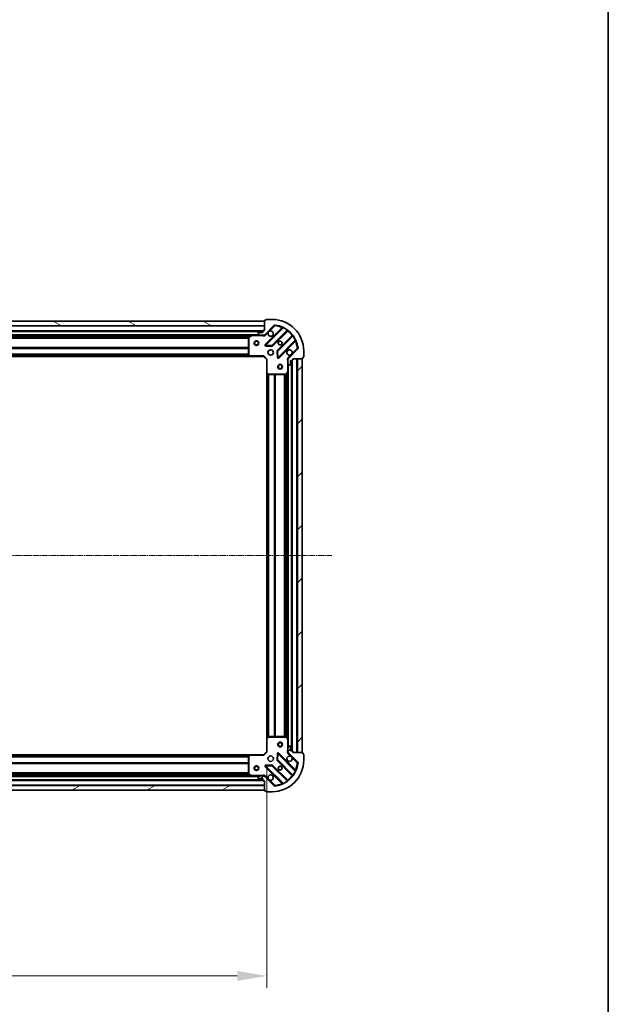
# Model space of a CAD drawing. Units: millimetres. Extents: x 0 to 9304, y 0 to 2108.
# Drawn here: x 2829 to 3203, y 428 to 1054 of the extents above; entities that cross this region are included whole.
import ezdxf

# ---------------------------------------------------------------- set-up
doc = ezdxf.new("R2010")
doc.units = ezdxf.units.MM
doc.header["$LTSCALE"] = 0.666667
doc.linetypes.add('CHAIN', pattern=[0.3543, 0.2362, -0.0295, 0.0591, -0.0295])
doc.layers.get('Defpoints').update_dxf_attribs({"lineweight": 25})
for name, color, linetype, lineweight in [('Border (ISO)', 7, 'Continuous', 35), ('Dimension (ISO)', 7, 'Continuous', 18), ('Dimension (ISO) @ 1', 7, 'Continuous', 18), ('Visible (ISO)', 7, 'Continuous', 35), ('Visible Narrow (ISO)', 7, 'Continuous', 25)]:
    doc.layers.add(name, color=color, linetype=linetype, lineweight=lineweight)
doc.layers.add('Centerline (ISO)', color=7, linetype='Continuous', lineweight=18, true_color=0x80ffff)
doc.layers.add('Hatch (ISO)', color=1, linetype='Continuous', lineweight=18, true_color=0xff0000)
doc.styles.add('Note Text (TK)', font='MS PGothic.ttf')
doc.dimstyles.new('Default - Method 1b (TK)', dxfattribs={"dimscale": 0.666667, "dimtxt": 2.5, "dimasz": 2.5, "dimexe": 1, "dimexo": 1.5, "dimgap": 1, "dimtad": 1, "dimtoh": 1, "dimrnd": 1e-08, "dimdsep": 46, "dimtxsty": 'Note Text (TK)', "dimcen": 0.09, "dimdle": 5, "dimclrd": 100, "dimclre": 100, "dimclrt": 7, "dimadec": 1, "dimazin": 1, "dimtfac": 1, "dimtmove": 0, "dimatfit": 3, "dimfxl": 0, "dimtolj": 1, "dimlwd": -1, "dimlwe": -1, "dimarcsym": 0})
pattern_1 = [(45, (161.917, -60), (-16.83798, 16.83798), [])]

# ---------------------------------------------------------------- blocks, each defined once
blk = doc.blocks.new('図面枠 tk図枠')
at = {"layer": 'Border (ISO)'}
blk.add_line((405.5, 289), (405.5, 8), dxfattribs=at)
blk = doc.blocks.new('*D33')
at = {"layer": 'Defpoints', "color": 0, "transparency": 16777216}
for p in [(2533.27, 588.84), (2986.27, 588.84), (2986.27, 446.34)]:
    blk.add_point(p, dxfattribs=at)
at = {"layer": 'Dimension (ISO)', "color": 100, "transparency": 16777216}
for p, q in [((2533.27, 577.59), (2533.27, 438.84)), ((2986.27, 577.59), (2986.27, 438.84)), ((2552.02, 446.34), (2967.52, 446.34))]:
    blk.add_line(p, q, dxfattribs=at)
for points in [[(2552.02, 449.46), (2552.02, 443.21), (2533.27, 446.34)], [(2967.52, 449.46), (2967.52, 443.21), (2986.27, 446.34)]]:
    blk.add_solid(points, dxfattribs=at)
at = {"layer": 'Dimension (ISO)', "color": 7, "transparency": 16777216, "insert": (2740.49, 463.21), "char_height": 18.75, "attachment_point": 4, "style": 'Note Text (TK)'}
blk.add_mtext('\\A1;453', dxfattribs=at)

msp = doc.modelspace()

# ---------------------------------------------------------------- hatches: boundary and pattern name
at = {"layer": 'Hatch (ISO)'}
h = msp.add_hatch(dxfattribs=at)
h.set_pattern_fill('ANSI31', color=256, scale=190.5, angle=105.00024554, style=0)
h.set_pattern_definition([(150.0002, (161.917, -60), (-11.90616, -20.62228), [])])
h.paths.add_polyline_path([(2984.77176, 862.33833), (2534.77176, 862.33833), (2534.77176, 859.33833), (2984.77176, 859.33833)])
h = msp.add_hatch(dxfattribs=at)
h.set_pattern_fill('ANSI31', color=256, scale=190.5, style=0)
h.set_pattern_definition(pattern_1)
h.paths.add_polyline_path([(3008.77176, 588.33833), (3008.77176, 838.33833), (3005.77176, 838.33833), (3005.77176, 588.33833)])
h = msp.add_hatch(dxfattribs=at)
h.set_pattern_fill('ANSI31', color=256, scale=190.5, style=0)
h.set_pattern_definition(pattern_1)
edge = h.paths.add_edge_path()
edge.add_line((3002.77176, 588.33833), (3002.77176, 589.03833))
edge.add_ellipse((3002.47176, 589.03833), major_axis=(0, 0.3), ratio=1, start_angle=270, end_angle=360)
edge.add_line((3002.47176, 589.33833), (3001.47176, 589.33833))
edge.add_line((3001.47176, 589.33833), (3001.47176, 592.03833))
edge.add_ellipse((3001.17176, 592.03833), major_axis=(0, 0.3), ratio=1, start_angle=270, end_angle=360)
edge.add_line((3001.17176, 592.33833), (3000.97886, 592.33833))
edge.add_ellipse((3000.97886, 591.83833), major_axis=(-0.5, 0), ratio=1, start_angle=270, end_angle=315)
edge.add_line((3000.62531, 592.19188), (2999.9182, 591.48478))
edge.add_ellipse((3000.27176, 591.13122), major_axis=(-0.35355, -0.35355), ratio=1, start_angle=270, end_angle=315)
edge.add_line((2999.77176, 591.13122), (2999.77176, 588.75254))
edge.add_ellipse((3000.77176, 588.75254), major_axis=(0, -1), ratio=1, start_angle=270, end_angle=315)
edge.add_line((3000.06465, 588.04544), (3006.04263, 582.06745))
edge.add_ellipse((3005.68908, 581.7139), major_axis=(0.35355, -0.35355), ratio=1, start_angle=39.17289349, end_angle=90, ccw=False)
edge.add_ellipse((2989.77176, 583.33833), major_axis=(-1.67519, -16.41474), ratio=1, start_angle=11.65421302, end_angle=90, ccw=False)
edge.add_ellipse((2991.39619, 567.42101), major_axis=(-0.49742, -0.05076), ratio=1, start_angle=39.17289349, end_angle=90, ccw=False)
edge.add_line((2991.04263, 567.06745), (2985.06465, 573.04544))
edge.add_ellipse((2984.35754, 572.33833), major_axis=(-0.70711, 0.70711), ratio=1, start_angle=270, end_angle=315)
edge.add_line((2984.35754, 573.33833), (2981.97886, 573.33833))
edge.add_ellipse((2981.97886, 572.83833), major_axis=(-0.5, 0), ratio=1, start_angle=270, end_angle=315)
edge.add_line((2981.62531, 573.19188), (2980.9182, 572.48478))
edge.add_ellipse((2981.27176, 572.13122), major_axis=(-0.35355, -0.35355), ratio=1, start_angle=270, end_angle=315)
edge.add_line((2980.77176, 572.13122), (2980.77176, 571.93833))
edge.add_ellipse((2981.07176, 571.93833), major_axis=(0, -0.3), ratio=1, start_angle=270, end_angle=360)
edge.add_line((2981.07176, 571.63833), (2983.77176, 571.63833))
edge.add_line((2983.77176, 571.63833), (2983.77176, 570.63833))
edge.add_ellipse((2984.07176, 570.63833), major_axis=(0, -0.3), ratio=1, start_angle=270, end_angle=360)
edge.add_line((2984.07176, 570.33833), (2984.77176, 570.33833))
edge.add_line((2984.77176, 570.33833), (2984.77176, 564.13833))
edge.add_ellipse((2985.07176, 564.13833), major_axis=(0, -0.3), ratio=1, start_angle=270, end_angle=360)
edge.add_line((2985.07176, 563.83833), (2985.77176, 563.83833))
edge.add_line((2985.77176, 563.83833), (2985.77176, 563.63833))
edge.add_ellipse((2986.07176, 563.63833), major_axis=(0, -0.3), ratio=1, start_angle=270, end_angle=360)
edge.add_line((2986.07176, 563.33833), (2989.77176, 563.33833))
edge.add_ellipse((2989.77176, 583.33833), major_axis=(20, 0), ratio=1, start_angle=270, end_angle=360)
edge.add_line((3009.77176, 583.33833), (3009.77176, 587.03833))
edge.add_ellipse((3009.47176, 587.03833), major_axis=(0, 0.3), ratio=1, start_angle=270, end_angle=360)
edge.add_line((3009.47176, 587.33833), (3009.27176, 587.33833))
edge.add_line((3009.27176, 587.33833), (3009.27176, 588.03833))
edge.add_ellipse((3008.97176, 588.03833), major_axis=(0, 0.3), ratio=1, start_angle=270, end_angle=360)
edge.add_line((3008.97176, 588.33833), (3002.77176, 588.33833))
h = msp.add_hatch(dxfattribs=at)
h.set_pattern_fill('ANSI31', color=256, scale=190.5, angle=-14.99997778, style=0)
h.set_pattern_definition([(30, (161.917, -60), (-11.90626, 20.62223), [])])
h.paths.add_polyline_path([(2534.77176, 564.33833), (2984.77176, 564.33833), (2984.77176, 567.33833), (2534.77176, 567.33833)])

# ---------------------------------------------------------------- linework, layer by layer
at = {"layer": 'Centerline (ISO)', "linetype": 'CHAIN', "ltscale": 23.990969}
msp.add_line((2492.02176, 713.33833), (3027.52176, 713.33833), dxfattribs=at)
at = {"layer": 'Visible (ISO)'}
for p, q in [((2989.77176, 863.33833), (2986.07176, 863.33833)), ((2984.77176, 862.33833), (2534.77176, 862.33833)), ((2534.77176, 859.33833), (2984.77176, 859.33833)), ((2984.77176, 862.53833), (2984.77176, 856.33833)), ((2984.77176, 859.33833), (2984.77176, 862.33833)), ((2985.06465, 853.63122), (2991.04263, 859.60921)), ((2985.77176, 862.83833), (2985.07176, 862.83833)), ((2996.28427, 858.05085), (2985.46093, 847.22751)), ((2985.77176, 863.03833), (2985.77176, 862.83833)), ((2983.77176, 855.83833), (2535.77176, 855.83833)), ((2976.84258, 853.33833), (2542.70094, 853.33833)), ((2974.77176, 852.15292), (2974.77176, 840.95655)), ((2976.70841, 853.30666), (2974.93759, 852.42125)), ((2981.97886, 853.33833), (2976.84258, 853.33833)), ((2980.77176, 854.73833), (2980.77176, 854.54544)), ((2980.9182, 854.19188), (2981.62531, 853.48478)), ((2983.77176, 855.03833), (2981.07176, 855.03833)), ((2981.97886, 853.33833), (2984.35754, 853.33833)), ((2983.77176, 856.03833), (2983.77176, 855.03833)), ((2984.77176, 856.33833), (2984.07176, 856.33833)), ((2984.77176, 853.33833), (2984.35754, 853.33833)), ((2984.77176, 853.42815), (2984.77176, 852.98806)), ((2989.81484, 846.63167), (2999.51428, 856.33111)), ((3002.76453, 853.08085), (2993.0651, 843.38142)), ((2985.65998, 846.71566), (2989.58963, 846.54409)), ((2993.66093, 839.02751), (3004.48427, 849.85085)), ((3006.04263, 844.60921), (3000.06465, 838.63122)), ((2975.83515, 839.83833), (2543.70836, 839.83833)), ((2974.8524, 840.75189), (2975.6158, 839.93367)), ((2975.83515, 839.83833), (2984.27176, 839.83833)), ((2984.27176, 839.83833), (2984.39602, 840.13833)), ((2984.27176, 839.83833), (2986.27176, 837.83833)), ((2992.97751, 843.1562), (2993.14909, 839.22655)), ((2999.86158, 838.33833), (2999.42149, 838.33833)), ((2999.77176, 837.92412), (2999.77176, 838.33833)), ((3002.77176, 837.63833), (3002.77176, 838.33833)), ((3002.77176, 838.33833), (3008.97176, 838.33833)), ((3008.77176, 838.33833), (3005.77176, 838.33833)), ((3005.77176, 838.33833), (3005.77176, 588.33833)), ((3008.77176, 588.33833), (3008.77176, 838.33833)), ((3009.27176, 838.63833), (3009.27176, 839.33833)), ((3009.27176, 839.33833), (3009.47176, 839.33833)), ((3009.77176, 839.63833), (3009.77176, 843.33833)), ((2986.57176, 837.96259), (2986.27176, 837.83833)), ((2986.27176, 837.83833), (2986.27176, 829.40173)), ((2999.77176, 837.92412), (2999.77176, 835.54544)), ((2999.77176, 830.40915), (2999.77176, 835.54544)), ((2999.9182, 835.19188), (3000.62531, 834.48478)), ((3000.97886, 834.33833), (3001.17176, 834.33833)), ((3001.47176, 834.63833), (3001.47176, 837.33833)), ((3001.47176, 837.33833), (3002.47176, 837.33833)), ((3002.27176, 589.33833), (3002.27176, 837.33833)), ((2986.27176, 597.27493), (2986.27176, 829.40173)), ((2986.3671, 829.18237), (2987.18532, 828.41898)), ((2987.38997, 828.33833), (2998.58635, 828.33833)), ((2998.85467, 828.50417), (2999.74008, 830.27499)), ((2999.77176, 596.26751), (2999.77176, 830.40915)), ((2986.27176, 597.27493), (2986.27176, 588.83833)), ((2987.18532, 598.25768), (2986.3671, 597.49429)), ((2998.58635, 598.33833), (2987.38997, 598.33833)), ((2999.74008, 596.40167), (2998.85467, 598.17249)), ((2999.77176, 591.13122), (2999.77176, 596.26751)), ((2986.27176, 588.83833), (2984.27176, 586.83833)), ((2986.27176, 588.83833), (2986.57176, 588.71407)), ((2999.86158, 588.33833), (2999.42149, 588.33833)), ((2999.77176, 591.13122), (2999.77176, 588.75254)), ((2999.77176, 588.33833), (2999.77176, 588.75254)), ((3000.62531, 592.19188), (2999.9182, 591.48478)), ((3000.06465, 588.04544), (3006.04263, 582.06745)), ((3001.17176, 592.33833), (3000.97886, 592.33833)), ((3001.47176, 589.33833), (3001.47176, 592.03833)), ((3002.47176, 589.33833), (3001.47176, 589.33833)), ((3002.77176, 588.33833), (3002.77176, 589.03833)), ((3008.97176, 588.33833), (3002.77176, 588.33833)), ((3005.77176, 588.33833), (3008.77176, 588.33833)), ((3009.27176, 587.33833), (3009.27176, 588.03833)), ((2543.70836, 586.83833), (2975.83515, 586.83833)), ((2974.77176, 585.72011), (2974.77176, 574.52374)), ((2975.6158, 586.74299), (2974.8524, 585.92477)), ((2984.27176, 586.83833), (2975.83515, 586.83833)), ((2984.39602, 586.53833), (2984.27176, 586.83833)), ((2993.14909, 587.45011), (2992.97751, 583.52046)), ((2993.0651, 583.29524), (3002.76453, 573.59581)), ((3004.48427, 576.82581), (2993.66093, 587.64915)), ((3009.47176, 587.33833), (3009.27176, 587.33833)), ((3009.77176, 583.33833), (3009.77176, 587.03833)), ((2985.46093, 579.44915), (2996.28427, 568.62581)), ((2989.58963, 580.13257), (2985.65998, 579.961)), ((2999.51428, 570.34555), (2989.81484, 580.04499)), ((2535.77176, 570.83833), (2983.77176, 570.83833)), ((2542.70094, 573.33833), (2976.84258, 573.33833)), ((2974.93759, 574.25541), (2976.70841, 573.37)), ((2976.84258, 573.33833), (2981.97886, 573.33833)), ((2980.77176, 572.13122), (2980.77176, 571.93833)), ((2981.62531, 573.19188), (2980.9182, 572.48478)), ((2981.07176, 571.63833), (2983.77176, 571.63833)), ((2984.35754, 573.33833), (2981.97886, 573.33833)), ((2983.77176, 571.63833), (2983.77176, 570.63833)), ((2984.07176, 570.33833), (2984.77176, 570.33833)), ((2984.35754, 573.33833), (2984.77176, 573.33833)), ((2984.77176, 573.24851), (2984.77176, 573.6886)), ((2984.77176, 570.33833), (2984.77176, 564.13833)), ((2991.04263, 567.06745), (2985.06465, 573.04544)), ((2984.77176, 567.33833), (2534.77176, 567.33833)), ((2534.77176, 564.33833), (2984.77176, 564.33833)), ((2984.77176, 564.33833), (2984.77176, 567.33833)), ((2985.07176, 563.83833), (2985.77176, 563.83833)), ((2985.77176, 563.83833), (2985.77176, 563.63833)), ((2986.07176, 563.33833), (2989.77176, 563.33833))]:
    msp.add_line(p, q, dxfattribs=at)
for centre, radius in [((2979.77176, 848.33833), 1.5), ((2979.77176, 848.33833), 1.19327), ((2994.77176, 848.33833), 1.2295), ((2994.77176, 848.33833), 1.2), ((2988.77176, 842.33833), 1.7), ((2994.77176, 833.33833), 1.5), ((2994.77176, 833.33833), 1.19328), ((2994.77176, 593.33833), 1.5), ((2994.77176, 593.33833), 1.19328), ((2988.77176, 584.33833), 1.7), ((2979.77176, 578.33833), 1.5), ((2979.77176, 578.33833), 1.19328), ((2994.77176, 578.33833), 1.2295), ((2994.77176, 578.33833), 1.2)]:
    msp.add_circle(centre, radius, dxfattribs=at)
for centre, radius, start, end in [((2986.07176, 863.03833), 0.3, 90, 180), ((2989.77176, 843.33833), 20, 0, 90), ((2985.07176, 862.53833), 0.3, 90, 180), ((2991.39619, 859.25565), 0.5, 84.17289349, 135), ((2989.77176, 843.33833), 16.5, 5.82710651, 84.17289349), ((2996.07214, 858.26298), 0.3, 315, 67.1131416), ((2975.07176, 852.15292), 0.3, 116.56505118, 180), ((2976.84258, 853.03833), 0.3, 90, 116.56505118), ((2981.07176, 854.73833), 0.3, 90, 180), ((2981.27176, 854.54544), 0.5, 180, 225), ((2981.97886, 853.83833), 0.5, 225, 270), ((2984.07176, 856.03833), 0.3, 90, 180), ((2984.35754, 854.33833), 1, 270, 315), ((2988.77176, 854.33833), 1.7, 152.49982882, 117.50017118), ((2999.72641, 856.11897), 0.3, 52.08550031, 135), ((3002.5524, 853.29298), 0.3, 315, 37.91449969), ((2985.67306, 847.01537), 0.3, 135, 267.5), ((2989.60271, 846.8438), 0.3, 267.5, 315), ((3004.69641, 849.63871), 0.3, 22.8868584, 135), ((3005.68908, 844.96276), 0.5, 315, 5.82710651), ((2975.07176, 840.95655), 0.3, 180, 223.01485721), ((2975.83515, 840.13833), 0.3, 223.01485721, 270), ((2993.27723, 843.16929), 0.3, 135, 182.5), ((2993.4488, 839.23964), 0.3, 182.5, 315), ((3000.77176, 842.33833), 1.7, 332.49982882, 297.50017118), ((3000.77176, 837.92412), 1, 135, 180), ((3008.97176, 838.63833), 0.3, 270, 0), ((3009.47176, 839.63833), 0.3, 270, 0), ((3000.27176, 835.54544), 0.5, 180, 225), ((3000.97886, 834.83833), 0.5, 225, 270), ((3001.17176, 834.63833), 0.3, 270, 0), ((3002.47176, 837.63833), 0.3, 270, 0), ((2986.57176, 829.40173), 0.3, 180, 226.98514279), ((2987.38997, 828.63833), 0.3, 226.98514279, 270), ((2998.58635, 828.63833), 0.3, 270, 333.43494882), ((2999.47176, 830.40915), 0.3, 333.43494882, 0), ((2986.57176, 597.27493), 0.3, 133.01485721, 180), ((2987.38997, 598.03833), 0.3, 90, 133.01485721), ((2998.58635, 598.03833), 0.3, 26.56505118, 90), ((2999.47176, 596.26751), 0.3, 0, 26.56505118), ((3000.27176, 591.13122), 0.5, 135, 180), ((3000.77176, 588.75254), 1, 180, 225), ((3000.97886, 591.83833), 0.5, 90, 135), ((3001.17176, 592.03833), 0.3, 0, 90), ((3002.47176, 589.03833), 0.3, 0, 90), ((3008.97176, 588.03833), 0.3, 0, 90), ((2975.07176, 585.72011), 0.3, 136.98514279, 180), ((2975.83515, 586.53833), 0.3, 90, 136.98514279), ((2989.77176, 583.33833), 20, 270, 0), ((2993.27723, 583.50737), 0.3, 177.5, 225), ((2993.4488, 587.43702), 0.3, 45, 177.5), ((3000.77176, 584.33833), 1.7, 62.49982882, 27.50017118), ((3005.68908, 581.7139), 0.5, 354.17289349, 45), ((3009.47176, 587.03833), 0.3, 0, 90), ((2985.67306, 579.66129), 0.3, 92.5, 225), ((2989.60271, 579.83286), 0.3, 45, 92.5), ((2989.77176, 583.33833), 16.5, 275.82710651, 354.17289349), ((3004.69641, 577.03794), 0.3, 225, 337.1131416), ((2975.07176, 574.52374), 0.3, 180, 243.43494882), ((2976.84258, 573.63833), 0.3, 243.43494882, 270), ((2981.27176, 572.13122), 0.5, 135, 180), ((2981.07176, 571.93833), 0.3, 180, 270), ((2981.97886, 572.83833), 0.5, 90, 135), ((2984.07176, 570.63833), 0.3, 180, 270), ((2984.35754, 572.33833), 1, 45, 90), ((2988.77176, 572.33833), 1.7, 242.49982882, 207.50017118), ((2999.72641, 570.55769), 0.3, 225, 307.91449969), ((3002.5524, 573.38368), 0.3, 322.08550031, 45), ((2985.07176, 564.13833), 0.3, 180, 270), ((2986.07176, 563.63833), 0.3, 180, 270), ((2991.39619, 567.42101), 0.5, 225, 275.82710651), ((2996.07214, 568.41368), 0.3, 292.8868584, 45)]:
    msp.add_arc(centre, radius, start, end, dxfattribs=at)
for points in [[(2987.26384, 855.12331), (2987.34485, 855.27781), (2987.45083, 855.42157), (2987.68852, 855.65926), (2987.83227, 855.76524), (2987.98678, 855.84625)], [(3002.27967, 841.55335), (3002.19867, 841.39885), (3002.09268, 841.25509), (3001.85499, 841.0174), (3001.71124, 840.91142), (3001.55673, 840.83041)], [(3001.55673, 585.84625), (3001.71124, 585.76524), (3001.85499, 585.65926), (3002.09268, 585.42157), (3002.19867, 585.27781), (3002.27967, 585.12331)], [(2987.98678, 570.83041), (2987.83227, 570.91142), (2987.68852, 571.0174), (2987.45083, 571.25509), (2987.34485, 571.39885), (2987.26384, 571.55335)]]:
    msp.add_open_spline(points, degree=3, knots=[0.2789125936, 0.2789125936, 0.2789125936, 0.2789125936, 0.3293346962, 0.3293346962, 0.3797567988, 0.3797567988, 0.3797567988, 0.3797567988], dxfattribs=at)
at = {"layer": 'Visible Narrow (ISO)'}
for p, q in [((2984.77176, 859.03833), (2534.77176, 859.03833)), ((2995.91933, 858.11017), (2985.2488, 847.43964)), ((2985.67306, 847.01537), (2996.65907, 858.00138)), ((2987.98678, 855.84625), (2991.39619, 859.25565)), ((2991.04263, 859.60921), (2991.39619, 859.25565)), ((2991.39619, 859.25565), (2991.44695, 859.75307)), ((2996.13147, 857.89804), (2995.91933, 858.11017)), ((2996.78661, 858.27291), (2996.65907, 858.00138)), ((2983.78891, 856.13833), (2535.7546, 856.13833)), ((2983.77176, 855.53833), (2535.77176, 855.53833)), ((2981.47176, 853.63833), (2538.07176, 853.63833)), ((2976.17176, 853.03833), (2543.37176, 853.03833)), ((2974.77775, 852.21259), (2544.76576, 852.21259)), ((2974.77176, 852.00046), (2544.77176, 852.00046)), ((2974.77176, 851.3762), (2544.77176, 851.3762)), ((2974.77176, 851.16407), (2544.77176, 851.16407)), ((2975.07176, 852.15292), (2974.77176, 852.15292)), ((2974.93759, 852.42125), (2975.07176, 852.15292)), ((2975.07176, 852.15292), (2976.84258, 853.03833)), ((2975.07176, 840.95655), (2975.07176, 852.15292)), ((2976.84258, 853.03833), (2976.70841, 853.30666)), ((2976.84258, 853.33833), (2976.84258, 853.03833)), ((2976.84258, 853.03833), (2983.60921, 853.03833)), ((2983.60921, 853.33833), (2983.60921, 853.03833)), ((2985.4182, 853.27767), (2985.06465, 853.63122)), ((2985.4182, 853.27767), (2987.26384, 855.12331)), ((2999.24133, 856.48242), (2989.60271, 846.8438)), ((2990.02698, 846.41954), (2999.58389, 855.97645)), ((3002.40988, 853.15046), (2992.85296, 843.59355)), ((2993.27723, 843.16929), (3002.91585, 852.80791)), ((2999.24133, 856.48242), (2999.41669, 856.72583)), ((2999.37176, 856.18858), (2999.58389, 855.97645)), ((3002.62201, 852.93833), (3002.40988, 853.15046)), ((3003.15926, 852.98327), (3002.91585, 852.80791)), ((2974.77176, 845.51259), (2544.77176, 845.51259)), ((2974.77176, 845.30046), (2544.77176, 845.30046)), ((2974.77176, 844.9762), (2544.77176, 844.9762)), ((2974.77176, 844.76407), (2544.77176, 844.76407)), ((2985.2488, 847.43964), (2985.46093, 847.22751)), ((2985.46093, 847.22751), (2985.67306, 847.01537)), ((2985.65998, 846.71566), (2985.64689, 846.41595)), ((2985.64689, 846.41595), (2989.57654, 846.24437)), ((2985.67306, 847.01537), (2985.65998, 846.71566)), ((2989.60271, 846.8438), (2985.67306, 847.01537)), ((2989.57654, 846.24437), (2989.58963, 846.54409)), ((2989.58963, 846.54409), (2989.60271, 846.8438)), ((2989.60271, 846.8438), (2989.81484, 846.63167)), ((2989.81484, 846.63167), (2990.02698, 846.41954)), ((3004.4348, 850.22564), (2993.4488, 839.23964)), ((2993.87306, 838.81537), (3004.5436, 849.48591)), ((3005.68908, 844.96276), (3002.27967, 841.55335)), ((3004.33147, 849.69804), (3004.5436, 849.48591)), ((3004.4348, 850.22564), (3004.70634, 850.35318)), ((3006.1865, 845.01352), (3005.68908, 844.96276)), ((3005.68908, 844.96276), (3006.04263, 844.60921)), ((2975.42486, 840.13833), (2544.11866, 840.13833)), ((2975.07429, 840.51407), (2544.46922, 840.51407)), ((2974.87638, 840.7262), (2544.66714, 840.7262)), ((2974.77176, 841.26259), (2544.77176, 841.26259)), ((2974.77176, 841.05046), (2544.77176, 841.05046)), ((2974.77176, 840.95655), (2975.07176, 840.95655)), ((2975.07176, 840.95655), (2974.8524, 840.75189)), ((2975.83515, 840.13833), (2975.07176, 840.95655)), ((2975.6158, 839.93367), (2975.83515, 840.13833)), ((2984.39602, 840.13833), (2975.83515, 840.13833)), ((2975.83515, 840.13833), (2975.83515, 839.83833)), ((2984.39602, 840.13833), (2986.57176, 837.96259)), ((2992.97751, 843.1562), (2992.6778, 843.14311)), ((2992.6778, 843.14311), (2992.84937, 839.21347)), ((2992.84937, 839.21347), (2993.14909, 839.22655)), ((2992.85296, 843.59355), (2993.0651, 843.38142)), ((2993.27723, 843.16929), (2992.97751, 843.1562)), ((2993.0651, 843.38142), (2993.27723, 843.16929)), ((2993.14909, 839.22655), (2993.4488, 839.23964)), ((2993.4488, 839.23964), (2993.27723, 843.16929)), ((2993.4488, 839.23964), (2993.66093, 839.02751)), ((2993.66093, 839.02751), (2993.87306, 838.81537)), ((3001.55673, 840.83041), (2999.7111, 838.98478)), ((2999.7111, 838.98478), (3000.06465, 838.63122)), ((3005.47176, 588.33833), (3005.47176, 838.33833)), ((2986.57176, 829.40173), (2986.57176, 837.96259)), ((2999.47176, 837.17578), (2999.47176, 830.40915)), ((2999.77176, 837.17578), (2999.47176, 837.17578)), ((3000.07176, 591.63833), (3000.07176, 835.03833)), ((3001.97176, 589.33833), (3001.97176, 837.33833)), ((3002.57176, 589.32117), (3002.57176, 837.35549)), ((2986.27176, 829.40173), (2986.57176, 829.40173)), ((2986.57176, 829.40173), (2986.3671, 829.18237)), ((2987.38997, 828.63833), (2986.57176, 829.40173)), ((2986.57176, 597.68523), (2986.57176, 828.99143)), ((2986.94749, 598.03579), (2986.94749, 828.64087)), ((2987.15962, 598.23371), (2987.15962, 828.44295)), ((2987.18532, 828.41898), (2987.38997, 828.63833)), ((2998.58635, 828.63833), (2987.38997, 828.63833)), ((2987.38997, 828.63833), (2987.38997, 828.33833)), ((2987.48389, 598.33833), (2987.48389, 828.33833)), ((2987.69602, 598.33833), (2987.69602, 828.33833)), ((2991.19749, 598.33833), (2991.19749, 828.33833)), ((2991.40962, 598.33833), (2991.40962, 828.33833)), ((2991.73389, 598.33833), (2991.73389, 828.33833)), ((2991.94602, 598.33833), (2991.94602, 828.33833)), ((2997.59749, 598.33833), (2997.59749, 828.33833)), ((2997.80962, 598.33833), (2997.80962, 828.33833)), ((2998.43389, 598.33833), (2998.43389, 828.33833)), ((2999.47176, 830.40915), (2998.58635, 828.63833)), ((2998.58635, 828.63833), (2998.85467, 828.50417)), ((2998.58635, 828.33833), (2998.58635, 828.63833)), ((2998.64602, 598.33234), (2998.64602, 828.34432)), ((2999.74008, 830.27499), (2999.47176, 830.40915)), ((2999.47176, 830.40915), (2999.77176, 830.40915)), ((2999.47176, 596.93833), (2999.47176, 829.73833)), ((2986.57176, 597.27493), (2986.27176, 597.27493)), ((2986.3671, 597.49429), (2986.57176, 597.27493)), ((2986.57176, 597.27493), (2987.38997, 598.03833)), ((2986.57176, 588.71407), (2986.57176, 597.27493)), ((2987.38997, 598.03833), (2987.18532, 598.25768)), ((2987.38997, 598.33833), (2987.38997, 598.03833)), ((2987.38997, 598.03833), (2998.58635, 598.03833)), ((2998.58635, 598.03833), (2998.58635, 598.33833)), ((2998.85467, 598.17249), (2998.58635, 598.03833)), ((2998.58635, 598.03833), (2999.47176, 596.26751)), ((2999.47176, 596.26751), (2999.74008, 596.40167)), ((2999.47176, 596.26751), (2999.47176, 589.50087)), ((2999.77176, 596.26751), (2999.47176, 596.26751)), ((2986.57176, 588.71407), (2984.39602, 586.53833)), ((2999.77176, 589.50087), (2999.47176, 589.50087)), ((2999.7111, 587.69188), (3000.06465, 588.04544)), ((2544.11866, 586.53833), (2975.42486, 586.53833)), ((2544.46922, 586.16259), (2975.07429, 586.16259)), ((2544.66714, 585.95046), (2974.87638, 585.95046)), ((2544.77176, 585.6262), (2974.77176, 585.6262)), ((2544.77176, 585.41407), (2974.77176, 585.41407)), ((2544.77176, 581.91259), (2974.77176, 581.91259)), ((2544.77176, 581.70046), (2974.77176, 581.70046)), ((2975.07176, 585.72011), (2974.77176, 585.72011)), ((2974.8524, 585.92477), (2975.07176, 585.72011)), ((2975.07176, 585.72011), (2975.83515, 586.53833)), ((2975.07176, 574.52374), (2975.07176, 585.72011)), ((2975.83515, 586.53833), (2975.6158, 586.74299)), ((2975.83515, 586.83833), (2975.83515, 586.53833)), ((2975.83515, 586.53833), (2984.39602, 586.53833)), ((2992.84937, 587.46319), (2992.6778, 583.53355)), ((2992.6778, 583.53355), (2992.97751, 583.52046)), ((2993.14909, 587.45011), (2992.84937, 587.46319)), ((2993.0651, 583.29524), (2992.85296, 583.08311)), ((2992.85296, 583.08311), (3002.40988, 573.5262)), ((2992.97751, 583.52046), (2993.27723, 583.50737)), ((2993.27723, 583.50737), (2993.0651, 583.29524)), ((2993.4488, 587.43702), (2993.14909, 587.45011)), ((2993.27723, 583.50737), (2993.4488, 587.43702)), ((3002.91585, 573.86875), (2993.27723, 583.50737)), ((2993.66093, 587.64915), (2993.4488, 587.43702)), ((2993.4488, 587.43702), (3004.4348, 576.45102)), ((2993.87306, 587.86129), (2993.66093, 587.64915)), ((3004.5436, 577.19075), (2993.87306, 587.86129)), ((2999.7111, 587.69188), (3001.55673, 585.84625)), ((3002.27967, 585.12331), (3005.68908, 581.7139)), ((3006.04263, 582.06745), (3005.68908, 581.7139)), ((3005.68908, 581.7139), (3006.1865, 581.66314)), ((2544.77176, 581.3762), (2974.77176, 581.3762)), ((2544.77176, 581.16407), (2974.77176, 581.16407)), ((2544.77176, 575.51259), (2974.77176, 575.51259)), ((2985.46093, 579.44915), (2985.2488, 579.23702)), ((2985.2488, 579.23702), (2995.91933, 568.56649)), ((2985.67306, 579.66129), (2985.46093, 579.44915)), ((2989.57654, 580.43229), (2985.64689, 580.26071)), ((2985.64689, 580.26071), (2985.65998, 579.961)), ((2985.65998, 579.961), (2985.67306, 579.66129)), ((2985.67306, 579.66129), (2989.60271, 579.83286)), ((2996.65907, 568.67528), (2985.67306, 579.66129)), ((2989.58963, 580.13257), (2989.57654, 580.43229)), ((2989.60271, 579.83286), (2989.58963, 580.13257)), ((2989.81484, 580.04499), (2989.60271, 579.83286)), ((2989.60271, 579.83286), (2999.24133, 570.19424)), ((2990.02698, 580.25712), (2989.81484, 580.04499)), ((2999.58389, 570.70021), (2990.02698, 580.25712)), ((3004.33147, 576.97862), (3004.5436, 577.19075)), ((3004.70634, 576.32348), (3004.4348, 576.45102)), ((2535.7546, 570.53833), (2983.78891, 570.53833)), ((2535.77176, 571.13833), (2983.77176, 571.13833)), ((2538.07176, 573.03833), (2981.47176, 573.03833)), ((2543.37176, 573.63833), (2976.17176, 573.63833)), ((2544.76576, 574.46407), (2974.77775, 574.46407)), ((2544.77176, 575.30046), (2974.77176, 575.30046)), ((2544.77176, 574.6762), (2974.77176, 574.6762)), ((2974.77176, 574.52374), (2975.07176, 574.52374)), ((2975.07176, 574.52374), (2974.93759, 574.25541)), ((2976.84258, 573.63833), (2975.07176, 574.52374)), ((2976.70841, 573.37), (2976.84258, 573.63833)), ((2983.60921, 573.63833), (2976.84258, 573.63833)), ((2976.84258, 573.63833), (2976.84258, 573.33833)), ((2983.60921, 573.33833), (2983.60921, 573.63833)), ((2985.4182, 573.39899), (2985.06465, 573.04544)), ((2987.26384, 571.55335), (2985.4182, 573.39899)), ((2991.39619, 567.42101), (2987.98678, 570.83041)), ((2999.41669, 569.95083), (2999.24133, 570.19424)), ((2999.37176, 570.48808), (2999.58389, 570.70021)), ((3002.62201, 573.73833), (3002.40988, 573.5262)), ((3002.91585, 573.86875), (3003.15926, 573.69339)), ((2534.77176, 567.63833), (2984.77176, 567.63833)), ((2991.39619, 567.42101), (2991.04263, 567.06745)), ((2991.44695, 566.92359), (2991.39619, 567.42101)), ((2996.13147, 568.77862), (2995.91933, 568.56649)), ((2996.65907, 568.67528), (2996.78661, 568.40375))]:
    msp.add_line(p, q, dxfattribs=at)
for centre, radius, start, end in [((2989.77176, 843.33833), 16, 67.40445268, 84.17289349), ((2989.77176, 843.33833), 16.2, 54.22938203, 64.84030653), ((2984.35754, 854.33833), 1.5, 240.07356513, 315), ((2989.77176, 843.33833), 16, 37.82546802, 52.17453198), ((2989.77176, 843.33833), 16.2, 25.15969347, 35.77061797), ((2985.67306, 847.01537), 0.6, 135, 267.5), ((2989.60271, 846.8438), 0.6, 267.5, 315), ((2989.77176, 843.33833), 16, 5.82710651, 22.59554732), ((2993.27723, 843.16929), 0.6, 135, 182.5), ((2993.4488, 839.23964), 0.6, 182.5, 315), ((3000.77176, 837.92412), 1.5, 135, 209.92643487), ((2993.4488, 587.43702), 0.6, 45, 177.5), ((3000.77176, 588.75254), 1.5, 150.07356513, 225), ((2993.27723, 583.50737), 0.6, 177.5, 225), ((2989.77176, 583.33833), 16, 337.40445268, 354.17289349), ((2985.67306, 579.66129), 0.6, 92.5, 225), ((2989.60271, 579.83286), 0.6, 45, 92.5), ((2989.77176, 583.33833), 16.2, 324.22938203, 334.84030653), ((2984.35754, 572.33833), 1.5, 45, 119.92643487), ((2989.77176, 583.33833), 16.2, 295.15969347, 305.77061797), ((2989.77176, 583.33833), 16, 307.82546802, 322.17453198), ((2989.77176, 583.33833), 16, 275.82710651, 292.59554732)]:
    msp.add_arc(centre, radius, start, end, dxfattribs=at)
for points, knots in [([(2996.18881, 858.53936), (2996.18881, 858.53936), (2996.16849, 858.50721), (2996.07438, 858.35795), (2995.97725, 858.203), (2995.91933, 858.11017)], [-0.03269390858, -0.03269390858, -0.03269390858, -0.03269390858, -0.02335279185, -0.01401167511, 0, 0, 0, 0]), ([(2996.28427, 858.05085), (2996.28427, 858.05085), (2996.30267, 858.04892), (2996.41704, 858.03657), (2996.56596, 858.01643), (2996.65907, 858.00138)], [0, 0, 0, 0, 0.02090687125, 0.04878269958, 0.09756539915, 0.09756539915, 0.09756539915, 0.09756539915]), ([(2983.60921, 853.03833), (2983.7599, 853.01138), (2984.03205, 852.96977), (2984.44021, 852.95822), (2984.66592, 852.97583), (2984.77175, 852.98806)], [0, 0, 0, 0, 0.0498592361, 0.0830987269, 0.1147938449, 0.1147938449, 0.1147938449, 0.1147938449]), ([(3004.4348, 850.22564), (3004.44986, 850.13254), (3004.46817, 849.99732), (3004.48171, 849.87589), (3004.48427, 849.85085), (3004.48427, 849.85085)], [0, 0, 0, 0, 0.04878206174, 0.06968865963, 0.09756412348, 0.09756412348, 0.09756412348, 0.09756412348]), ([(3004.5436, 849.48591), (3004.63642, 849.54382), (3004.79137, 849.64095), (3004.94063, 849.73506), (3004.97279, 849.75539), (3004.97279, 849.75539)], [-0.03269432902, -0.03269432902, -0.03269432902, -0.03269432902, -0.01868247373, -0.00934123686, 0, 0, 0, 0]), ([(2999.42149, 838.33833), (2999.40926, 838.23249), (2999.39164, 838.00679), (2999.40319, 837.59862), (2999.44481, 837.32647), (2999.47176, 837.17578)], [-0.1147938449, -0.1147938449, -0.1147938449, -0.1147938449, -0.0830987269, -0.0498592361, 0, 0, 0, 0]), ([(2999.47176, 589.50087), (2999.44481, 589.35019), (2999.40319, 589.07804), (2999.39164, 588.66987), (2999.40926, 588.44417), (2999.42149, 588.33833)], [0, 0, 0, 0, 0.0498592361, 0.0830987269, 0.1147938449, 0.1147938449, 0.1147938449, 0.1147938449]), ([(3004.48427, 576.82581), (3004.48427, 576.82581), (3004.48234, 576.80742), (3004.47, 576.69305), (3004.44986, 576.54412), (3004.4348, 576.45102)], [0, 0, 0, 0, 0.02090687125, 0.04878269958, 0.09756539915, 0.09756539915, 0.09756539915, 0.09756539915]), ([(3004.97279, 576.92127), (3004.97279, 576.92127), (3004.94063, 576.9416), (3004.79138, 577.03571), (3004.63642, 577.13284), (3004.5436, 577.19075)], [-0.03269390858, -0.03269390858, -0.03269390858, -0.03269390858, -0.02335279185, -0.01401167511, 0, 0, 0, 0]), ([(2984.77175, 573.6886), (2984.66592, 573.70083), (2984.44021, 573.71844), (2984.03205, 573.70689), (2983.7599, 573.66528), (2983.60921, 573.63833)], [-0.1147938449, -0.1147938449, -0.1147938449, -0.1147938449, -0.0830987269, -0.0498592361, 0, 0, 0, 0]), ([(2995.91933, 568.56649), (2995.97725, 568.47366), (2996.07438, 568.31871), (2996.16849, 568.16945), (2996.18881, 568.1373), (2996.18881, 568.1373)], [-0.03269432902, -0.03269432902, -0.03269432902, -0.03269432902, -0.01868247373, -0.00934123686, 0, 0, 0, 0]), ([(2996.65907, 568.67528), (2996.56597, 568.66023), (2996.43074, 568.64192), (2996.30932, 568.62838), (2996.28427, 568.62581), (2996.28427, 568.62581)], [0, 0, 0, 0, 0.04878206174, 0.06968865963, 0.09756412348, 0.09756412348, 0.09756412348, 0.09756412348])]:
    msp.add_open_spline(points, degree=3, knots=knots, dxfattribs=at)
for points in [[(2999.24133, 856.48242), (2999.31435, 856.44522), (2999.45646, 856.36675), (2999.51428, 856.33111), (2999.51428, 856.33111)], [(2999.58389, 855.97645), (2999.66903, 856.07541), (2999.83895, 856.27255), (2999.91076, 856.35565), (2999.91076, 856.35565)], [(3002.78908, 853.47733), (3002.78908, 853.47733), (3002.70599, 853.40553), (3002.50883, 853.2356), (3002.40988, 853.15046)], [(3002.76453, 853.08085), (3002.76453, 853.08085), (3002.80017, 853.02303), (3002.87865, 852.88092), (3002.91585, 852.80791)], [(2999.51428, 570.34555), (2999.51428, 570.34555), (2999.45646, 570.30991), (2999.31435, 570.23144), (2999.24133, 570.19424)], [(2999.91076, 570.32101), (2999.91076, 570.32101), (2999.83896, 570.4041), (2999.66903, 570.60125), (2999.58389, 570.70021)], [(3002.40988, 573.5262), (3002.50883, 573.44106), (3002.70598, 573.27113), (3002.78908, 573.19933), (3002.78908, 573.19933)], [(3002.91585, 573.86875), (3002.87865, 573.79574), (3002.80017, 573.65362), (3002.76453, 573.59581), (3002.76453, 573.59581)]]:
    msp.add_open_spline(points, degree=3, dxfattribs=at)

# ---------------------------------------------------------------- block references
at = {"xscale": 7.5, "yscale": 7.5, "zscale": 7.5}
msp.add_blockref('図面枠 tk図枠', (161.91667, -60), dxfattribs=at)

# ---------------------------------------------------------------- dimensions: what is measured, and where the dimension line sits
at = {"layer": 'Dimension (ISO) @ 1', "color": 100, "true_color": 0x00ff3f}
dim = msp.add_linear_dim(base=(2986.27176, 446.33833), p1=(2533.27176, 588.83833), p2=(2986.27176, 588.83833), dimstyle='Default - Method 1b (TK)', override={"dimscale": 1, "dimtxt": 18.75, "dimasz": 18.75, "dimexe": 7.5, "dimexo": 11.25, "dimgap": 7.5, "dimdec": 2, "dimcen": 0.675, "dimtol": 0, "dimlim": 0, "dimtp": 0, "dimtm": 0, "dimtdec": 2, "dimtix": 0, "dimtofl": 0, "dimtmove": 0, "dimatfit": 1}, dxfattribs=at)
dim.commit()
dim.dimension.update_dxf_attribs({"geometry": '*D33', "text_midpoint": (2759.77176, 446.33833), "dimtype": 128})

doc.saveas('drawing.dxf')
